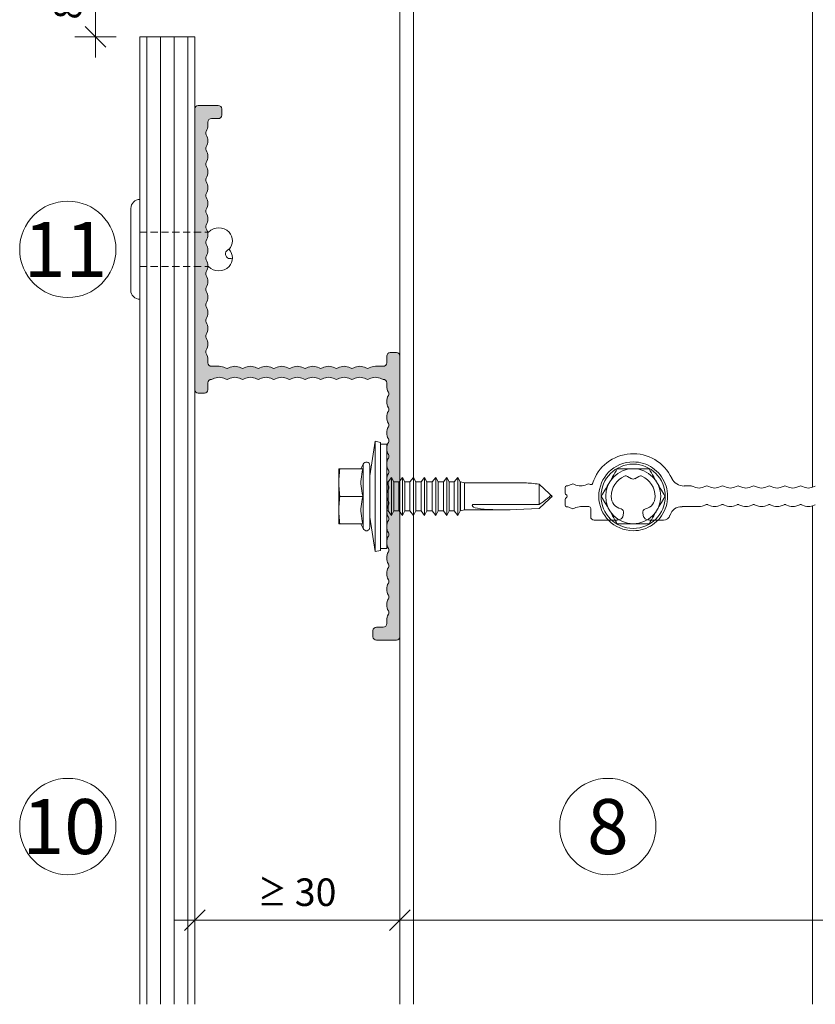
# Model space of a CAD drawing. Units: millimetres. Extents: x 2028 to 9362, y 1152 to 3815.
# Drawn here: x 5658 to 5774, y 2413 to 2556 of the extents above; entities that cross this region are included whole.
import ezdxf

# ---------------------------------------------------------------- set-up
doc = ezdxf.new("R2010")
doc.units = ezdxf.units.MM
doc.header["$PDMODE"] = 34
doc.linetypes.add('VERDECKT2', pattern=[4.7625, 3.175, -1.5875])
for name, color, linetype, lineweight in [('Bemaßung', 250, 'Continuous', 13), ('Schmale Strichlierte Volllinie_Grau', 252, 'VERDECKT2', 13), ('Schmale Volllinie', 7, 'Continuous', 13), ('Schmale Volllinie_Blau', 5, 'Continuous', 13), ('Schmale Volllinie_Grau', 252, 'Continuous', 13), ('Text', 7, 'Continuous', 13)]:
    doc.layers.add(name, color=color, linetype=linetype, lineweight=lineweight)
doc.layers.add('Schraffur blau 80 %', color=5, linetype='Continuous', lineweight=13, transparency=0.65)
doc.styles.get("Standard").update_dxf_attribs({"font": 'arial.ttf'})
doc.dimstyles.new('100%', dxfattribs={"dimtxt": 4, "dimasz": 3, "dimexe": 3, "dimexo": 3, "dimgap": 2, "dimtad": 1, "dimdec": 0, "dimzin": 0, "dimdsep": 46, "dimtxsty": 'Standard', "dimblk": 'OBLIQUE', "dimcen": 0.09, "dimdle": 3, "dimclrd": 256, "dimclre": 256, "dimclrt": 256, "dimadec": 0, "dimazin": 0, "dimtfac": 1, "dimtdec": 0, "dimtofl": 0, "dimtmove": 0, "dimatfit": 3, "dimfxl": 3, "dimfxlon": 1, "dimtolj": 1, "dimtzin": 0, "dimlwd": -1, "dimlwe": -1, "dimarcsym": 0})

# ---------------------------------------------------------------- blocks, each defined once
blk = doc.blocks.new('FOX-HT_220_L_11 Draufsicht')
at = {"layer": 'Schmale Volllinie', "color": 7, "lineweight": 5}
for p, q in [((-207.23, 3.18), (-207.61, 3.2)), ((-206.86, 3.14), (-207.23, 3.18)), ((-206.5, 3.07), (-206.86, 3.14)), ((-206.13, 2.97), (-206.5, 3.07)), ((-205.78, 2.85), (-206.13, 2.97)), ((-210.43, 1.3), (-210.27, 1.59)), ((-210.27, 1.59), (-210.1, 1.89)), ((-210.1, 1.89), (-209.92, 2.2)), ((-209.92, 2.2), (-205.3, 2.2)), ((-205.44, 2.7), (-205.78, 2.85)), ((-205.11, 2.53), (-205.44, 2.7)), ((-205.12, 1.89), (-205.3, 2.2)), ((-204.95, 1.59), (-205.12, 1.89)), ((-204.79, 2.33), (-205.11, 2.53)), ((-204.78, 1.3), (-204.95, 1.59)), ((-204.49, 2.11), (-204.79, 2.33)), ((-204.21, 1.86), (-204.49, 2.11)), ((-203.94, 1.6), (-204.21, 1.86)), ((-203.7, 1.31), (-203.94, 1.6)), ((-211.23, -0.08), (-210.91, 0.47)), ((-210.91, 0.47), (-210.76, 0.75)), ((-210.76, 0.75), (-210.6, 1.02)), ((-210.6, 1.02), (-210.43, 1.3)), ((-204.62, 1.02), (-204.78, 1.3)), ((-204.46, 0.75), (-204.62, 1.02)), ((-204.3, 0.47), (-204.46, 0.75)), ((-203.99, -0.08), (-204.3, 0.47)), ((-203.48, 1.01), (-203.7, 1.31)), ((-203.28, 0.7), (-203.48, 1.01)), ((-203.1, 0.37), (-203.28, 0.7)), ((-202.95, 0.02), (-203.1, 0.37)), ((-202.83, -0.33), (-202.95, 0.02)), ((-212.05, -1.49), (-211.71, -0.91)), ((-211.71, -0.91), (-211.55, -0.63)), ((-211.55, -0.63), (-211.39, -0.35)), ((-211.39, -0.35), (-211.23, -0.08)), ((-203.83, -0.35), (-203.99, -0.08)), ((-203.67, -0.63), (-203.83, -0.35)), ((-203.51, -0.91), (-203.67, -0.63)), ((-203.17, -1.49), (-203.51, -0.91)), ((-202.73, -0.69), (-202.83, -0.33)), ((-202.66, -1.06), (-202.73, -0.69)), ((-202.62, -1.43), (-202.66, -1.06)), ((-202.61, -1.8), (-202.62, -1.43)), ((-212.23, -1.8), (-212.05, -1.49)), ((-212.05, -2.11), (-212.23, -1.8)), ((-211.71, -2.7), (-212.05, -2.11)), ((-211.55, -2.98), (-211.71, -2.7)), ((-203.67, -2.98), (-203.51, -2.7)), ((-203.51, -2.7), (-203.17, -2.11)), ((-202.99, -1.8), (-203.17, -1.49)), ((-203.17, -2.11), (-202.99, -1.8)), ((-202.73, -2.92), (-202.66, -2.55)), ((-202.66, -2.55), (-202.62, -2.18)), ((-202.62, -2.18), (-202.61, -1.8)), ((-211.39, -3.25), (-211.55, -2.98)), ((-211.23, -3.53), (-211.39, -3.25)), ((-210.91, -4.08), (-211.23, -3.53)), ((-210.76, -4.35), (-210.91, -4.08)), ((-204.46, -4.35), (-204.3, -4.08)), ((-204.3, -4.08), (-203.99, -3.53)), ((-203.99, -3.53), (-203.83, -3.25)), ((-203.83, -3.25), (-203.67, -2.98)), ((-203.28, -4.3), (-203.1, -3.97)), ((-203.1, -3.97), (-202.95, -3.63)), ((-202.95, -3.63), (-202.83, -3.28)), ((-202.83, -3.28), (-202.73, -2.92)), ((-210.6, -4.63), (-210.76, -4.35)), ((-210.43, -4.91), (-210.6, -4.63)), ((-210.27, -5.2), (-210.43, -4.91)), ((-210.1, -5.49), (-210.27, -5.2)), ((-209.92, -5.8), (-210.1, -5.49)), ((-205.3, -5.8), (-205.12, -5.49)), ((-205.12, -5.49), (-204.95, -5.2)), ((-204.95, -5.2), (-204.78, -4.91)), ((-204.79, -5.94), (-204.49, -5.71)), ((-204.78, -4.91), (-204.62, -4.63)), ((-204.62, -4.63), (-204.46, -4.35)), ((-204.49, -5.71), (-204.21, -5.47)), ((-204.21, -5.47), (-203.94, -5.2)), ((-203.94, -5.2), (-203.7, -4.92)), ((-203.7, -4.92), (-203.48, -4.62)), ((-203.48, -4.62), (-203.28, -4.3)), ((-209.92, -5.8), (-205.3, -5.8)), ((-207.61, -6.8), (-207.23, -6.79)), ((-207.23, -6.79), (-206.86, -6.75)), ((-206.86, -6.75), (-206.5, -6.68)), ((-206.5, -6.68), (-206.13, -6.58)), ((-206.13, -6.58), (-205.78, -6.46)), ((-205.78, -6.46), (-205.44, -6.31)), ((-205.44, -6.31), (-205.11, -6.13)), ((-205.11, -6.13), (-204.79, -5.94))]:
    blk.add_line(p, q, dxfattribs=at)
at = {"layer": 'Schmale Volllinie'}
for p, q in [((-217.52, -1.34), (-217.52, -0.54)), ((-199.67, -0.3), (-200.22, -0.3)), ((-200.22, -0.3), (-199.17, -0.3)), ((-199.04, -0.32), (-198.5, -0.54)), ((-197.58, -0.54), (-197.03, -0.32)), ((-196.77, -0.32), (-196.22, -0.54)), ((-195.3, -0.54), (-194.76, -0.32)), ((-194.5, -0.32), (-193.95, -0.54)), ((-193.03, -0.54), (-192.48, -0.32)), ((-192.23, -0.32), (-191.68, -0.54)), ((-190.76, -0.54), (-190.21, -0.32)), ((-189.96, -0.32), (-189.41, -0.54)), ((-188.49, -0.54), (-187.94, -0.32)), ((-187.69, -0.32), (-187.14, -0.54)), ((-186.22, -0.54), (-185.67, -0.32)), ((-185.41, -0.32), (-184.87, -0.54)), ((-183.95, -0.54), (-183.4, -0.32)), ((-183.14, -0.32), (-182.59, -0.54)), ((-181.68, -0.54), (-181.13, -0.32)), ((-217.52, -3.07), (-217.52, -2.27)), ((-217.28, -1.66), (-217.46, -1.48)), ((-217.46, -2.13), (-217.28, -1.95)), ((-214.04, -3.3), (-215.25, -3.3)), ((-213.79, -4.77), (-213.79, -3.55)), ((-198.04, -3.3), (-200.51, -3.3)), ((-197.03, -3.02), (-197.58, -3.24)), ((-196.22, -3.24), (-196.77, -3.02)), ((-194.76, -3.02), (-195.3, -3.24)), ((-193.95, -3.24), (-194.5, -3.02)), ((-192.48, -3.02), (-193.03, -3.24)), ((-191.68, -3.24), (-192.23, -3.02)), ((-190.21, -3.02), (-190.76, -3.24)), ((-189.41, -3.24), (-189.96, -3.02)), ((-187.94, -3.02), (-188.49, -3.24)), ((-187.14, -3.24), (-187.69, -3.02)), ((-185.67, -3.02), (-186.22, -3.24)), ((-184.87, -3.24), (-185.41, -3.02)), ((-183.4, -3.02), (-183.95, -3.24)), ((-182.59, -3.24), (-183.14, -3.02)), ((-181.13, -3.02), (-181.68, -3.24)), ((-213.29, -5.27), (-211.21, -5.27)), ((-204.01, -5.27), (-203.22, -5.27))]:
    blk.add_line(p, q, dxfattribs=at)
for centre, radius, start, end in [((-207.61, -1.8), 6.19, 24.9902, 162.333), ((-213.74, 0.15), 0.25, 241.4715, 342.3257), ((-200.22, 1.66), 1.97, 205.6849, 270.2656), ((-217.27, -0.54), 0.25, 97.0047, 180), ((-217.32, -1.34), 0.2, 180, 225), ((-217.52, 1.5), 1.8, 277.0047, 299.5918), ((-216.38, -0.5), 0.5, 60.4082, 119.5918), ((-215.25, 1.5), 1.8, 240.4082, 299.5918), ((-214.11, -0.5), 0.5, 60.4082, 119.5918), ((-199.17, -0.8), 0.5, 75.2041, 90), ((-198.04, 1.2), 1.8, 255.2041, 284.7959), ((-196.9, -0.8), 0.5, 75.2041, 104.7959), ((-195.76, 1.2), 1.8, 255.2043, 284.7959), ((-194.63, -0.8), 0.5, 75.2042, 104.7959), ((-193.49, 1.2), 1.8, 255.2041, 284.7959), ((-192.36, -0.8), 0.5, 75.2041, 104.7959), ((-191.22, 1.2), 1.8, 255.2041, 284.7959), ((-190.09, -0.8), 0.5, 75.1972, 104.8028), ((-188.95, 1.2), 1.8, 255.2041, 284.7959), ((-187.81, -0.8), 0.5, 75.2041, 104.7959), ((-186.68, 1.2), 1.8, 255.2041, 284.7959), ((-185.54, -0.8), 0.5, 75.2041, 104.7959), ((-184.41, 1.2), 1.8, 255.2041, 284.7959), ((-183.27, -0.8), 0.5, 75.2041, 104.7959), ((-182.14, 1.2), 1.8, 255.2041, 284.7959), ((-217.32, -2.27), 0.2, 135, 180), ((-217.42, -1.8), 0.2, 315, 45), ((-217.27, -3.07), 0.25, 180, 262.9953), ((-217.52, -5.1), 1.8, 60.4082, 82.9953), ((-216.38, -3.1), 0.5, 240.4082, 299.5918), ((-215.25, -5.1), 1.8, 90, 119.5918), ((-214.04, -3.55), 0.25, 0, 90), ((-200.59, -5.04), 1.73, 87.4617, 163.7571), ((-198.04, -1.5), 1.8, 270.0024, 284.7955), ((-196.9, -3.5), 0.5, 75.2041, 104.7959), ((-195.76, -1.5), 1.8, 255.2039, 284.796), ((-194.63, -3.5), 0.5, 75.2041, 104.7959), ((-193.49, -1.5), 1.8, 255.2041, 284.7959), ((-192.36, -3.5), 0.5, 75.2041, 104.7959), ((-191.22, -1.5), 1.8, 255.2041, 284.7959), ((-190.09, -3.5), 0.5, 75.2041, 104.7959), ((-188.95, -1.5), 1.8, 255.2041, 284.7959), ((-187.81, -3.5), 0.5, 75.2041, 104.7959), ((-186.68, -1.5), 1.8, 255.2041, 284.7959), ((-185.54, -3.5), 0.5, 75.2041, 104.7959), ((-184.41, -1.5), 1.8, 255.2041, 284.7959), ((-183.27, -3.5), 0.5, 75.2041, 104.7959), ((-182.14, -1.5), 1.8, 255.2041, 284.7959), ((-213.29, -4.77), 0.498, 179.911, 270.2148), ((-203.22, -4.27), 1, 270, 343.7571)]:
    blk.add_arc(centre, radius, start, end, dxfattribs=at)
at = {"layer": 'Schmale Volllinie', "color": 7, "lineweight": 5}
blk.add_arc((-207.61, -1.8), 5, 90, 270, dxfattribs=at)
at = {"layer": 'Schmale Volllinie_Grau', "ltscale": 0.1}
for p, q in [((-207.86, 0.76), (-208.42, 1.09)), ((-206.79, 1.09), (-207.36, 0.76)), ((-209.02, -4.25), (-209.13, -4.79)), ((-206.09, -4.79), (-206.2, -4.25)), ((-209.96, -5.27), (-211.21, -5.27)), ((-204.01, -5.27), (-205.26, -5.27))]:
    blk.add_line(p, q, dxfattribs=at)
at = {"layer": 'Schmale Volllinie_Grau', "color": 7, "lineweight": 5}
for radius in [4.67, 4]:
    blk.add_circle((-207.61, -1.8), radius, dxfattribs=at)
at = {"layer": 'Schmale Volllinie_Grau', "ltscale": 0.1}
for centre, radius, start, end in [((-207.61, -1.8), 3.18, 113.3935, 180.7752), ((-208.67, 0.66), 0.5, 60, 113.3948), ((-207.61, 1.2), 0.5, 240, 300), ((-206.54, 0.66), 0.5, 66.6052, 120), ((-207.6, -1.8), 3.17, 359.0944, 66.6556), ((-209.01, -1.89), 1.78, 178.5507, 258.0103), ((-206.21, -1.89), 1.78, 281.9897, 1.4493), ((-209.51, -4.12), 0.5, 345, 75), ((-205.71, -4.12), 0.5, 105, 195), ((-209.96, -4.27), 1, 270, 320.9545), ((-209.38, -4.74), 0.25, 320.9545, 348.4687), ((-205.84, -4.74), 0.25, 191.5313, 219.0455), ((-205.26, -4.27), 1, 219.0455, 270)]:
    blk.add_arc(centre, radius, start, end, dxfattribs=at)
blk = doc.blocks.new('Nieten')
at = {"layer": 'Schmale Strichlierte Volllinie_Grau', "ltscale": 0.33}
for p, q in [((-2.5, 0), (-2.5, 10)), ((2.5, 0), (2.5, 10))]:
    blk.add_line(p, q, dxfattribs=at)
at = {"layer": 'Schmale Volllinie_Grau'}
for p, q in [((-7.25, 0), (0, 0)), ((7.25, 0), (0, 0)), ((-5.95, -1.31), (0, -1.31)), ((5.95, -1.31), (0, -1.31))]:
    blk.add_line(p, q, dxfattribs=at)
for centre, radius, start, end in [((-1.02, 11.48), 2.1, 135, 225), ((-1.25, 11.7), 1.78, 45.4607, 134.5393), ((0.66, 13.14), 0.687, 194.935, 29.1437), ((1.25, 11.7), 1.78, 45.4607, 134.5393), ((1.02, 11.48), 2.1, 315, 45), ((-5.95, 0), 1.31, 180, 270), ((5.95, 0), 1.31, 270, 0)]:
    blk.add_arc(centre, radius, start, end, dxfattribs=at)
blk = doc.blocks.new('_Oblique')
at = {"color": 0, "linetype": 'ByBlock', "lineweight": -2}
blk.add_line((-0.5, -0.5), (0.5, 0.5), dxfattribs=at)
blk = doc.blocks.new('*D29')
at = {"layer": 'Bemaßung', "transparency": 16777216}
for p, q in [((5668.89, 2550.62), (5668.89, 2564.62)), ((5671.89, 2561.62), (5665.89, 2561.62)), ((5671.89, 2553.62), (5665.89, 2553.62))]:
    blk.add_line(p, q, dxfattribs=at)
at = {"layer": 'Defpoints', "color": 0, "transparency": 16777216}
for p in [(5668.89, 2561.62), (5683.33, 2561.62), (5683.33, 2553.62)]:
    blk.add_point(p, dxfattribs=at)
at = {"layer": 'Bemaßung', "transparency": 16777216, "xscale": 3, "yscale": 3, "zscale": 3}
for p, rotation in [((5668.89, 2561.62), 90), ((5668.89, 2553.62), 270)]:
    blk.add_blockref('_Oblique', p, dxfattribs=dict(at, rotation=rotation))
at = {"layer": 'Bemaßung', "transparency": 16777216, "insert": (5664.85, 2557.62), "char_height": 4, "attachment_point": 5, "rotation": 90}
blk.add_mtext('\\A1;8', dxfattribs=at)
blk = doc.blocks.new('*D30')
at = {"layer": 'Bemaßung', "transparency": 16777216}
for p, q in [((5683.33, 2422.24), (5683.33, 2428.24)), ((5713.13, 2422.24), (5713.13, 2428.24)), ((5680.33, 2425.24), (5716.13, 2425.24))]:
    blk.add_line(p, q, dxfattribs=at)
at = {"layer": 'Defpoints', "color": 0, "transparency": 16777216}
for p in [(5713.13, 2425.24), (5683.33, 2413), (5713.13, 2413)]:
    blk.add_point(p, dxfattribs=at)
at = {"layer": 'Bemaßung', "transparency": 16777216, "xscale": 3, "yscale": 3, "zscale": 3, "rotation": 180}
blk.add_blockref('_Oblique', (5683.33, 2425.24), dxfattribs=at)
at = {"layer": 'Bemaßung', "transparency": 16777216, "xscale": 3, "yscale": 3, "zscale": 3}
blk.add_blockref('_Oblique', (5713.13, 2425.24), dxfattribs=at)
at = {"layer": 'Bemaßung', "transparency": 16777216, "insert": (5698.23, 2429.29), "char_height": 4, "attachment_point": 5}
blk.add_mtext('\\A1;{\\W0.75;≥} 30', dxfattribs=at)
blk = doc.blocks.new('*D31')
at = {"layer": 'Bemaßung', "transparency": 16777216}
for p, q in [((5713.13, 2422.24), (5713.13, 2428.24)), ((5957.17, 2422.24), (5957.17, 2428.24)), ((5710.13, 2425.24), (5960.17, 2425.24))]:
    blk.add_line(p, q, dxfattribs=at)
at = {"layer": 'Defpoints', "color": 0, "transparency": 16777216}
for p in [(5957.17, 2425.24), (5713.13, 2413), (5957.17, 2413)]:
    blk.add_point(p, dxfattribs=at)
at = {"layer": 'Bemaßung', "transparency": 16777216, "xscale": 3, "yscale": 3, "zscale": 3, "rotation": 180}
blk.add_blockref('_Oblique', (5713.13, 2425.24), dxfattribs=at)
at = {"layer": 'Bemaßung', "transparency": 16777216, "xscale": 3, "yscale": 3, "zscale": 3}
blk.add_blockref('_Oblique', (5957.17, 2425.24), dxfattribs=at)
at = {"layer": 'Bemaßung', "transparency": 16777216, "insert": (5835.15, 2429.24), "char_height": 4, "attachment_point": 5}
blk.add_mtext('\\A1;X', dxfattribs=at)
blk = doc.blocks.new('S-MD33PS 5.5x22')
at = {"layer": 'Schmale Volllinie_Blau'}
for p, q in [((5.025, 2.2), (5.775, 7.2)), ((6.575, 7.05), (5.775, 7.2)), ((5.775, -8.8), (5.775, 7.2)), ((6.575, -8.65), (6.575, 7.05)), ((7.475, 6.8), (6.575, 6.8)), ((7.475, -8.4), (7.475, 6.8)), ((4.025, 3.2), (0.525, 3.2)), ((0.525, -4.8), (0.525, 3.2)), ((0.58927, 2.594206), (0.617981, 2.890949)), ((0.617981, 2.890949), (0.652544, 3.2)), ((3.726507, 3.2), (4.055154, 3.87101)), ((3.921416, 2.783191), (4.025, 3.183742)), ((4.025, 3.183742), (4.025, 3.2)), ((4.055154, -5.47101), (4.055154, 3.87101)), ((5.025, -5.3), (5.025, 3.7)), ((0.525, 1.2), (0.527602, 1.475408)), ((0.527602, 1.475408), (0.535327, 1.750015)), ((0.535327, 1.750015), (0.548133, 2.026345)), ((0.548133, 2.026345), (0.566066, 2.306894)), ((0.566066, 2.306894), (0.58927, 2.594206)), ((3.728801, 1.367672), (3.747247, 1.705384)), ((3.747247, 1.705384), (3.784664, 2.050308)), ((3.784664, 2.050308), (3.842143, 2.407638)), ((3.842143, 2.407638), (3.921416, 2.783191)), ((7.684153, 1.316473), (8.184209, 1.960533)), ((8.530613, 1.316473), (8.184209, 1.960533)), ((8.184209, -0.1125), (8.184209, 1.960533)), ((9.262007, 1.316473), (9.762063, 1.960533)), ((10.108467, 1.316473), (9.762063, 1.960533)), ((9.762063, -0.1125), (9.762063, 1.960533)), ((10.850713, 1.316473), (11.350596, 1.960533)), ((11.697, 1.316473), (11.350596, 1.960533)), ((11.350596, -0.1125), (11.350596, 1.960533)), ((12.471975, 1.316473), (12.971858, 1.960533)), ((13.318262, 1.316473), (12.971858, 1.960533)), ((12.971858, -0.1125), (12.971858, 1.960533)), ((14.093236, 1.316473), (14.59312, 1.960533)), ((14.939524, 1.316473), (14.59312, 1.960533)), ((14.59312, -0.1125), (14.59312, 1.960533)), ((15.714499, 1.316473), (16.214382, 1.960533)), ((16.560787, 1.316473), (16.214382, 1.960533)), ((16.214382, 0.900657), (16.214382, 1.960533)), ((17.303205, 1.316473), (17.80326, 1.960533)), ((18.149493, 1.316473), (17.80326, 1.960533)), ((17.80326, -3.560533), (17.80326, 1.960533)), ((0.527602, 0.924592), (0.525, 1.2)), ((0.535327, 0.649985), (0.527602, 0.924592)), ((0.548133, 0.373655), (0.535327, 0.649985)), ((0.566066, 0.093106), (0.548133, 0.373655)), ((0.58927, -0.194206), (0.566066, 0.093106)), ((3.728801, 1.032328), (3.728801, 1.367672)), ((3.747247, 0.694616), (3.728801, 1.032328)), ((3.784664, 0.349692), (3.747247, 0.694616)), ((3.842143, -0.007638), (3.784664, 0.349692)), ((7.682347, 1.308549), (7.475, 1.308549)), ((7.682347, 1.308549), (7.684153, 1.316473)), ((7.682347, -2.908549), (7.682347, 1.308549)), ((7.684153, -2.916473), (7.684153, 1.316473)), ((8.530613, 1.308549), (8.530613, 1.316473)), ((8.530613, -0.1125), (8.530613, 1.316473)), ((9.260201, 1.308549), (8.530613, 1.308549)), ((9.260201, 1.308549), (9.262007, 1.316473)), ((9.260201, -0.1125), (9.260201, 1.308549)), ((9.260201, -2.908549), (9.260201, 0.651388)), ((9.262007, -0.1125), (9.262007, 1.316473)), ((9.262007, -2.916473), (9.262007, 0.651388)), ((9.762063, -3.560533), (9.762063, 0.651388)), ((10.108467, 1.308549), (10.108467, 1.316473)), ((10.108467, -0.1125), (10.108467, 1.316473)), ((10.848906, 1.308549), (10.108467, 1.308549)), ((10.848906, 1.308549), (10.850713, 1.316473)), ((10.848906, -0.1125), (10.848906, 1.308549)), ((10.848906, -2.908549), (10.848906, 0.651388)), ((10.850713, -0.1125), (10.850713, 1.316473)), ((10.850713, -2.916473), (10.850713, 0.651388)), ((11.350596, -3.560533), (11.350596, 0.651388)), ((11.697, 1.308549), (11.697, 1.316473)), ((11.697, -0.1125), (11.697, 1.316473)), ((12.470168, 1.308549), (11.697, 1.308549)), ((12.470168, 1.308549), (12.471975, 1.316473)), ((12.470168, 0.49861), (12.470168, 1.308549)), ((12.471975, -2.916473), (12.470168, 0.49861)), ((12.471975, 0.49861), (12.471975, 1.316473)), ((13.318262, 1.308549), (13.318262, 1.316473)), ((13.318262, -0.1125), (13.318262, 1.316473)), ((14.09143, 1.308549), (13.318262, 1.308549)), ((14.09143, 1.308549), (14.093236, 1.316473)), ((14.09143, -0.1125), (14.09143, 1.308549)), ((14.093236, -0.1125), (14.093236, 1.316473)), ((14.939524, -0.1125), (14.939524, 1.316473)), ((15.712693, 1.308549), (14.939524, 1.308549)), ((15.712693, -2.908549), (15.710887, 0.900657)), ((15.712693, 1.308549), (15.714499, 1.316473)), ((15.712693, 0.900657), (15.712693, 1.308549)), ((15.714499, -2.916473), (15.712693, 0.900657)), ((15.714499, 0.900657), (15.714499, 1.316473)), ((16.214382, -3.560533), (16.212576, 0.900657)), ((16.560787, -2.916473), (16.558981, 0.900657)), ((16.560787, 1.308549), (16.560787, 1.316473)), ((16.560787, 0.900657), (16.560787, 1.316473)), ((17.301399, 1.308549), (16.560787, 1.308549)), ((17.301399, 1.308549), (17.303205, 1.316473)), ((17.301399, -0.1125), (17.301399, 1.308549)), ((17.303205, -0.1125), (17.303205, 1.316473)), ((18.149493, -2.916473), (18.149493, 1.316473)), ((18.185666, 1.308549), (18.149493, 1.308549)), ((18.779601, 1.144907), (18.185666, 1.308549)), ((18.185666, -2.908549), (18.185666, 1.308549)), ((18.779601, 1.144907), (27.561943, 1.149429)), ((18.779601, -2.744907), (18.779601, 1.144907)), ((31.128823, -0.424653), (29.654654, 0.961996)), ((29.654654, -1.992721), (29.654654, 0.961996)), ((0.566066, -1.693106), (0.58927, -1.405794)), ((0.617981, -0.490949), (0.58927, -0.194206)), ((0.58927, -1.405794), (0.617981, -1.109051)), ((0.652544, -0.8), (0.617981, -0.490949)), ((0.617981, -1.109051), (0.652544, -0.8)), ((4.025, -0.8), (0.652544, -0.8)), ((3.921416, -0.383191), (3.842143, -0.007638)), ((3.842143, -1.592362), (3.921416, -1.216809)), ((4.025, -0.783742), (3.921416, -0.383191)), ((3.921416, -1.216809), (4.025, -0.816258)), ((4.025, -0.8), (4.025, -0.783742)), ((4.025, -0.816258), (4.025, -0.8)), ((8.184209, -3.560533), (8.184209, -0.112501)), ((8.530613, -2.916473), (8.530613, -0.112501)), ((10.108467, -2.916473), (10.108467, -0.112501)), ((11.697, -2.916473), (11.697, -0.1125)), ((12.470168, -2.908549), (12.470168, -0.112501)), ((12.971858, -3.560533), (12.971858, -0.112501)), ((13.318262, -2.916473), (13.318262, -0.112501)), ((14.09143, -2.908549), (14.09143, -0.112501)), ((14.093236, -2.916473), (14.093236, -0.112501)), ((14.59312, -3.560533), (14.59312, -0.112501)), ((14.939524, -2.916473), (14.939524, -0.112501)), ((17.301399, -2.908549), (17.301399, -0.112501)), ((17.303205, -2.916473), (17.303205, -0.112501)), ((29.654654, -2.561996), (31.128823, -1.175347)), ((30.21045, -1.578275), (30.520434, -1.344719)), ((30.520434, -1.344719), (30.717318, -1.194231)), ((30.717318, -1.194231), (30.852782, -1.088704)), ((30.852782, -1.088704), (30.951125, -1.010204)), ((30.951125, -1.010204), (31.025269, -0.949178)), ((31.025269, -0.949178), (31.082718, -0.900066)), ((31.082718, -0.900066), (31.128119, -0.859406)), ((31.128119, -0.859406), (31.164494, -0.824928)), ((31.336705, -0.620195), (31.128823, -0.424653)), ((31.128823, -1.175347), (31.336705, -0.979805)), ((31.164494, -0.824928), (31.193892, -0.795074)), ((31.193892, -0.795074), (31.217747, -0.768735)), ((31.217747, -0.768735), (31.237076, -0.745099)), ((31.237076, -0.745099), (31.252623, -0.723547)), ((31.252623, -0.723547), (31.264931, -0.703596)), ((31.264931, -0.703596), (31.274399, -0.684859)), ((31.372509, -0.728886), (31.274399, -0.684859)), ((31.419669, -0.698236), (31.336705, -0.620195)), ((31.336705, -0.979805), (31.419669, -0.901764)), ((31.42652, -0.753124), (31.372509, -0.728886)), ((31.464295, -0.740218), (31.419669, -0.698236)), ((31.419669, -0.901764), (31.464295, -0.859782)), ((31.460709, -0.768468), (31.42652, -0.753124)), ((31.484293, -0.779056), (31.460709, -0.768468)), ((31.492169, -0.766443), (31.464295, -0.740218)), ((31.464295, -0.859782), (31.492169, -0.833557)), ((31.501542, -0.786804), (31.484293, -0.779056)), ((31.511223, -0.784384), (31.492169, -0.766443)), ((31.492169, -0.833557), (31.511223, -0.815616)), ((31.514698, -0.792728), (31.501542, -0.786804)), ((31.525, -0.797464), (31.511223, -0.784384)), ((31.511223, -0.815616), (31.525, -0.802536)), ((31.525, -0.797464), (31.514698, -0.792728)), ((31.525, -0.802536), (31.525, -0.797464)), ((0.525, -2.8), (0.527602, -2.524592)), ((0.527602, -3.075408), (0.525, -2.8)), ((0.527602, -2.524592), (0.535327, -2.249985)), ((0.535327, -2.249985), (0.548133, -1.973655)), ((0.548133, -1.973655), (0.566066, -1.693106)), ((3.728801, -2.632328), (3.747247, -2.294616)), ((3.728801, -2.967672), (3.728801, -2.632328)), ((3.747247, -2.294616), (3.784664, -1.949692)), ((3.784664, -1.949692), (3.842143, -1.592362)), ((18.185666, -2.908549), (18.779601, -2.744907)), ((25.089391, -2.749429), (18.779601, -2.744907)), ((29.654654, -1.992721), (19.974151, -1.988456)), ((29.654654, -1.992721), (30.21045, -1.578275)), ((0.535327, -3.350015), (0.527602, -3.075408)), ((0.548133, -3.626345), (0.535327, -3.350015)), ((0.566066, -3.906894), (0.548133, -3.626345)), ((0.58927, -4.194206), (0.566066, -3.906894)), ((0.617981, -4.490949), (0.58927, -4.194206)), ((3.747247, -3.305384), (3.728801, -2.967672)), ((3.784664, -3.650308), (3.747247, -3.305384)), ((3.842143, -4.007638), (3.784664, -3.650308)), ((3.921416, -4.383191), (3.842143, -4.007638)), ((5.775, -8.8), (5.025, -3.8)), ((7.682347, -2.908549), (7.475, -2.908549)), ((7.684153, -2.916473), (7.682347, -2.908549)), ((8.184209, -3.560533), (7.684153, -2.916473)), ((8.184209, -3.560533), (8.530613, -2.916473)), ((9.260201, -2.908549), (8.530613, -2.908549)), ((9.262007, -2.916473), (9.260201, -2.908549)), ((9.762063, -3.560533), (9.262007, -2.916473)), ((9.762063, -3.560533), (10.108467, -2.916473)), ((10.848906, -2.908549), (10.108467, -2.908549)), ((10.850713, -2.916473), (10.848906, -2.908549)), ((11.350596, -3.560533), (10.850713, -2.916473)), ((11.350596, -3.560533), (11.697, -2.916473)), ((11.697, -2.916473), (12.470168, -2.908549)), ((12.471975, -2.916473), (12.470168, -2.908549)), ((12.971858, -3.560533), (12.471975, -2.916473)), ((12.971858, -3.560533), (13.318262, -2.916473)), ((14.09143, -2.908549), (13.318262, -2.908549)), ((14.093236, -2.916473), (14.09143, -2.908549)), ((14.59312, -3.560533), (14.093236, -2.916473)), ((14.59312, -3.560533), (14.939524, -2.916473)), ((15.712693, -2.908549), (14.939524, -2.908549)), ((14.939524, -2.916473), (14.939524, -2.908549)), ((15.714499, -2.916473), (15.712693, -2.908549)), ((16.214382, -3.560533), (15.714499, -2.916473)), ((16.214382, -3.560533), (16.560787, -2.916473)), ((17.301399, -2.908549), (16.560787, -2.908549)), ((17.303205, -2.916473), (17.301399, -2.908549)), ((17.80326, -3.560533), (17.303205, -2.916473)), ((17.80326, -3.560533), (18.149493, -2.916473)), ((18.185666, -2.908549), (18.149493, -2.908549)), ((4.025, -4.8), (0.525, -4.8)), ((0.652544, -4.8), (0.617981, -4.490949)), ((4.055154, -5.47101), (3.726507, -4.8)), ((4.025, -4.783742), (3.921416, -4.383191)), ((4.025, -4.8), (4.025, -4.783742)), ((7.475, -8.4), (6.575, -8.4)), ((5.775, -8.8), (6.575, -8.65))]:
    blk.add_line(p, q, dxfattribs=at)
for centre, start, end in [((4.525, 3.7), 0, 160.00000574), ((4.525, -5.3), 199.99999426, 0)]:
    blk.add_arc(centre, 0.5, start, end, dxfattribs=at)
at = {"layer": 'Schmale Volllinie_Blau', "extrusion": (0, 0, -1)}
for centre, major_axis, ratio, start_param, end_param in [((31.551277, -0.806463), (-5.613065, 1.46374), 0.231123808, 0.721901356, 1.1665696022), ((33.937868, -0.772787), (14.025561, 1.372216), 0.1019485382, 1.8910984148, 3.2460357355)]:
    blk.add_ellipse(centre, major_axis=major_axis, ratio=ratio, start_param=start_param, end_param=end_param, dxfattribs=at)

msp = doc.modelspace()

# ---------------------------------------------------------------- hatches: boundary and pattern name
at = {"layer": 'Schraffur blau 80 %'}
h = msp.add_hatch(color=256, dxfattribs=at)
h.dxf.hatch_style = 1
h.paths.add_polyline_path([(5712.63, 2507.72, -0.414214), (5713.13, 2507.22), (5713.13, 2466.42, -0.414214), (5712.63, 2465.92), (5709.73, 2465.92, -0.414214), (5709.23, 2466.42), (5709.23, 2467.32, -0.414214), (5709.73, 2467.82), (5710.73, 2467.82, 0.414214), (5711.23, 2468.32), (5711.23, 2468.79, -0.129841), (5711.46, 2469.68, 0.129841), (5711.53, 2469.92, 0.129841), (5711.46, 2470.17, -0.129841), (5711.23, 2471.06, -0.129841), (5711.46, 2471.95, 0.129841), (5711.53, 2472.19, 0.129841), (5711.46, 2472.44, -0.129841), (5711.23, 2473.33, -0.129841), (5711.46, 2474.22, 0.129841), (5711.53, 2474.47, 0.129841), (5711.46, 2474.71, -0.129841), (5711.23, 2475.6, -0.129841), (5711.46, 2476.49, 0.129841), (5711.53, 2476.74, 0.129841), (5711.46, 2476.98, -0.129841), (5711.23, 2477.87, -0.129841), (5711.46, 2478.76, 0.129841), (5711.53, 2479.01, 0.129841), (5711.46, 2479.26, -0.129841), (5711.23, 2480.15, -0.129841), (5711.46, 2481.03, 0.129841), (5711.53, 2481.28, 0.129841), (5711.46, 2481.53, -0.129841), (5711.23, 2482.42, -0.129841), (5711.46, 2483.31, 0.129841), (5711.53, 2483.55, 0.129841), (5711.46, 2483.8, -0.129841), (5711.23, 2484.69, -0.129841), (5711.46, 2485.58, 0.129841), (5711.53, 2485.82, 0.129841), (5711.46, 2486.07, -0.129841), (5711.23, 2486.96, -0.129841), (5711.46, 2487.85, 0.129841), (5711.53, 2488.1, 0.129841), (5711.46, 2488.34, -0.129841), (5711.23, 2489.23, -0.129841), (5711.46, 2490.12, 0.129841), (5711.53, 2490.37, 0.129841), (5711.46, 2490.61, -0.129841), (5711.23, 2491.5, -0.129841), (5711.46, 2492.39, 0.129841), (5711.53, 2492.64, 0.129841), (5711.46, 2492.89, -0.129841), (5711.23, 2493.77, -0.129841), (5711.46, 2494.66, 0.129841), (5711.53, 2494.91, 0.129841), (5711.46, 2495.16, -0.129841), (5711.23, 2496.05, -0.129841), (5711.46, 2496.94, 0.129841), (5711.53, 2497.18, 0.129841), (5711.46, 2497.43, -0.129841), (5711.23, 2498.32, -0.129841), (5711.46, 2499.21, 0.129841), (5711.53, 2499.45, 0.129841), (5711.46, 2499.7, -0.129841), (5711.23, 2500.59, -0.129841), (5711.46, 2501.48, 0.129841), (5711.53, 2501.73, 0.129841), (5711.46, 2501.97, -0.129841), (5711.23, 2502.86), (5711.23, 2503.32, 0.414214), (5710.73, 2503.82), (5710.72, 2503.82, -0.129841), (5710.47, 2503.89, 0.129841), (5709.58, 2504.12, 0.129841), (5708.69, 2503.89, -0.129841), (5708.45, 2503.82, -0.129841), (5708.2, 2503.89, 0.129841), (5707.31, 2504.12, 0.129841), (5706.42, 2503.89, -0.129841), (5706.18, 2503.82, -0.129841), (5705.93, 2503.89, 0.129841), (5705.04, 2504.12, 0.129841), (5704.15, 2503.89, -0.129841), (5703.9, 2503.82, -0.129841), (5703.66, 2503.89, 0.129841), (5702.77, 2504.12, 0.129841), (5701.88, 2503.89, -0.129841), (5701.63, 2503.82, -0.129841), (5701.39, 2503.89, 0.129841), (5700.5, 2504.12, 0.129841), (5699.61, 2503.89, -0.129841), (5699.36, 2503.82, -0.129841), (5699.11, 2503.89, 0.129841), (5698.23, 2504.12, 0.129841), (5697.34, 2503.89, -0.129841), (5697.09, 2503.82, -0.129841), (5696.84, 2503.89, 0.129841), (5695.95, 2504.12, 0.129841), (5695.07, 2503.89, -0.129841), (5694.82, 2503.82, -0.129841), (5694.57, 2503.89, 0.129841), (5693.68, 2504.12, 0.129841), (5692.79, 2503.89, -0.129841), (5692.55, 2503.82, -0.129841), (5692.3, 2503.89, 0.129841), (5691.41, 2504.12, 0.129841), (5690.52, 2503.89, -0.129841), (5690.28, 2503.82, -0.129841), (5690.03, 2503.89, 0.129841), (5689.14, 2504.12, 0.129841), (5688.25, 2503.89, -0.129841), (5688, 2503.82, -0.129841), (5687.76, 2503.89, 0.129841), (5686.87, 2504.12, 0.129841), (5685.98, 2503.89, -0.131472), (5685.73, 2503.82, 0.41609), (5685.23, 2503.32), (5685.23, 2502.32, -0.414214), (5684.73, 2501.82), (5683.83, 2501.82, -0.414214), (5683.33, 2502.32), (5683.33, 2543.12, -0.414214), (5683.83, 2543.62), (5686.73, 2543.62, -0.414214), (5687.23, 2543.12), (5687.23, 2542.22, -0.414214), (5686.73, 2541.72), (5685.73, 2541.72, 0.414214), (5685.23, 2541.22), (5685.23, 2540.76, -0.129841), (5684.99, 2539.87, 0.129841), (5684.93, 2539.63, 0.129841), (5684.99, 2539.38, -0.129841), (5685.23, 2538.49, -0.129841), (5684.99, 2537.6, 0.129841), (5684.93, 2537.35, 0.129841), (5684.99, 2537.11, -0.129841), (5685.23, 2536.22, -0.129841), (5684.99, 2535.33, 0.129841), (5684.93, 2535.08, 0.129841), (5684.99, 2534.84, -0.129841), (5685.23, 2533.95, -0.129841), (5684.99, 2533.06, 0.129841), (5684.93, 2532.81, 0.129841), (5684.99, 2532.56, -0.129841), (5685.23, 2531.67, -0.129841), (5684.99, 2530.79, 0.129841), (5684.93, 2530.54, 0.129841), (5684.99, 2530.29, -0.129841), (5685.23, 2529.4, -0.129841), (5684.99, 2528.51, 0.129841), (5684.93, 2528.27, 0.129841), (5684.99, 2528.02, -0.129841), (5685.23, 2527.13, -0.129841), (5684.99, 2526.24, 0.129841), (5684.93, 2526, 0.129841), (5684.99, 2525.75, -0.129841), (5685.23, 2524.86, -0.129841), (5684.99, 2523.97, 0.129841), (5684.93, 2523.72, 0.129841), (5684.99, 2523.48, -0.129841), (5685.23, 2522.59, -0.129841), (5684.99, 2521.7, 0.129841), (5684.93, 2521.45, 0.129841), (5684.99, 2521.21, -0.129841), (5685.23, 2520.32, -0.129841), (5684.99, 2519.43, 0.129841), (5684.93, 2519.18, 0.129841), (5684.99, 2518.93, -0.129841), (5685.23, 2518.05, -0.129841), (5684.99, 2517.16, 0.129841), (5684.93, 2516.91, 0.129841), (5684.99, 2516.66, -0.129841), (5685.23, 2515.77, -0.129841), (5684.99, 2514.88, 0.129841), (5684.93, 2514.64, 0.129841), (5684.99, 2514.39, -0.129841), (5685.23, 2513.5, -0.129841), (5684.99, 2512.61, 0.129841), (5684.93, 2512.37, 0.129841), (5684.99, 2512.12, -0.129841), (5685.23, 2511.23, -0.129841), (5684.99, 2510.34, 0.129841), (5684.93, 2510.09, 0.129841), (5684.99, 2509.85, -0.129841), (5685.23, 2508.96, -0.129841), (5684.99, 2508.07, 0.129841), (5684.93, 2507.82, 0.129841), (5684.99, 2507.58, -0.129841), (5685.23, 2506.69), (5685.23, 2506.22, 0.414214), (5685.73, 2505.72), (5686.87, 2505.72, -0.129841), (5687.76, 2505.49, 0.129841), (5688, 2505.42, 0.129841), (5688.25, 2505.49, -0.129841), (5689.14, 2505.72, -0.129841), (5690.03, 2505.49, 0.129841), (5690.28, 2505.42, 0.129841), (5690.52, 2505.49, -0.129841), (5691.41, 2505.72, -0.129841), (5692.3, 2505.49, 0.129841), (5692.55, 2505.42, 0.129841), (5692.79, 2505.49, -0.129841), (5693.68, 2505.72, -0.129841), (5694.57, 2505.49, 0.129841), (5694.82, 2505.42, 0.129841), (5695.07, 2505.49, -0.129841), (5695.95, 2505.72, -0.129841), (5696.84, 2505.49, 0.129841), (5697.09, 2505.42, 0.129841), (5697.34, 2505.49, -0.129841), (5698.23, 2505.72, -0.129841), (5699.11, 2505.49, 0.129841), (5699.36, 2505.42, 0.129841), (5699.61, 2505.49, -0.129841), (5700.5, 2505.72, -0.129841), (5701.39, 2505.49, 0.129841), (5701.63, 2505.42, 0.129841), (5701.88, 2505.49, -0.129841), (5702.77, 2505.72, -0.129841), (5703.66, 2505.49, 0.129841), (5703.9, 2505.42, 0.129841), (5704.15, 2505.49, -0.129841), (5705.04, 2505.72, -0.129841), (5705.93, 2505.49, 0.129841), (5706.18, 2505.42, 0.129841), (5706.42, 2505.49, -0.129841), (5707.31, 2505.72, -0.129841), (5708.2, 2505.49, 0.129841), (5708.45, 2505.42, 0.129841), (5708.69, 2505.49, -0.129841), (5709.58, 2505.72), (5710.73, 2505.72, 0.414214), (5711.23, 2506.22), (5711.23, 2507.22, -0.414214), (5711.73, 2507.72)])

# ---------------------------------------------------------------- linework, layer by layer
at = {"layer": 'Schmale Volllinie'}
for p, q in [((5713.13, 2413), (5713.13, 2594.42)), ((5715.13, 2413), (5715.13, 2594.42)), ((5773.13, 2488.14), (5773.13, 2594.42)), ((5773.13, 2413), (5773.13, 2485.44))]:
    msp.add_line(p, q, dxfattribs=at)
msp.add_lwpolyline([(5713.13, 2466.42, -0.414214), (5712.63, 2465.92), (5709.73, 2465.92, -0.414214), (5709.23, 2466.42), (5709.23, 2467.32, -0.414214), (5709.73, 2467.82), (5710.73, 2467.82, 0.414214), (5711.23, 2468.32), (5711.23, 2468.79, -0.129841), (5711.46, 2469.68, 0.264135), (5711.46, 2470.17, -0.264135), (5711.46, 2471.95, 0.264135), (5711.46, 2472.44, -0.264135), (5711.46, 2474.22, 0.264135), (5711.46, 2474.71, -0.264135), (5711.46, 2476.49, 0.264135), (5711.46, 2476.98, -0.264135), (5711.46, 2478.76, 0.264135), (5711.46, 2479.26, -0.264135), (5711.46, 2481.03, 0.264135), (5711.46, 2481.53, -0.264135), (5711.46, 2483.31, 0.264135), (5711.46, 2483.8, -0.264135), (5711.46, 2485.58, 0.264135), (5711.46, 2486.07, -0.264135), (5711.46, 2487.85, 0.264135), (5711.46, 2488.34, -0.264135), (5711.46, 2490.12, 0.264135), (5711.46, 2490.61, -0.264135), (5711.46, 2492.39, 0.264135), (5711.46, 2492.89, -0.264135), (5711.46, 2494.66, 0.264135), (5711.46, 2495.16, -0.264135), (5711.46, 2496.94, 0.264135), (5711.46, 2497.43, -0.264135), (5711.46, 2499.21, 0.264135), (5711.46, 2499.7, -0.264135), (5711.46, 2501.48, 0.264135), (5711.46, 2501.97, -0.129841), (5711.23, 2502.86), (5711.23, 2503.32, 0.414214), (5710.73, 2503.82), (5710.72, 2503.82, -0.129841), (5710.47, 2503.89, 0.264135), (5708.69, 2503.89, -0.264135), (5708.2, 2503.89, 0.264135), (5706.42, 2503.89, -0.264135), (5705.93, 2503.89, 0.264135), (5704.15, 2503.89, -0.264135), (5703.66, 2503.89, 0.264135), (5701.88, 2503.89, -0.264135), (5701.39, 2503.89, 0.264135), (5699.61, 2503.89, -0.264135), (5699.11, 2503.89, 0.264135), (5697.34, 2503.89, -0.264135), (5696.84, 2503.89, 0.264135), (5695.07, 2503.89, -0.264135), (5694.57, 2503.89, 0.264135), (5692.79, 2503.89, -0.264135), (5692.3, 2503.89, 0.264135), (5690.52, 2503.89, -0.264135), (5690.03, 2503.89, 0.264135), (5688.25, 2503.89, -0.264135), (5687.76, 2503.89, 0.264135), (5685.98, 2503.89, -0.131472), (5685.73, 2503.82, 0.41609), (5685.23, 2503.32), (5685.23, 2502.32, -0.414214), (5684.73, 2501.82), (5683.83, 2501.82, -0.414214), (5683.33, 2502.32), (5683.33, 2543.12, -0.414214), (5683.83, 2543.62), (5686.73, 2543.62, -0.414214), (5687.23, 2543.12), (5687.23, 2542.22, -0.414214), (5686.73, 2541.72), (5685.73, 2541.72, 0.414214), (5685.23, 2541.22), (5685.23, 2540.76, -0.129841), (5684.99, 2539.87, 0.264135), (5684.99, 2539.38, -0.264135), (5684.99, 2537.6, 0.264135), (5684.99, 2537.11, -0.264135), (5684.99, 2535.33, 0.264135), (5684.99, 2534.84, -0.264135), (5684.99, 2533.06, 0.264135), (5684.99, 2532.56, -0.264135), (5684.99, 2530.79, 0.264135), (5684.99, 2530.29, -0.264135), (5684.99, 2528.51, 0.264135), (5684.99, 2528.02, -0.264135), (5684.99, 2526.24, 0.264135), (5684.99, 2525.75, -0.264135), (5684.99, 2523.97, 0.264135), (5684.99, 2523.48, -0.264135), (5684.99, 2521.7, 0.264135), (5684.99, 2521.21, -0.264135), (5684.99, 2519.43, 0.264135), (5684.99, 2518.93, -0.264135), (5684.99, 2517.16, 0.264135), (5684.99, 2516.66, -0.264135), (5684.99, 2514.88, 0.264135), (5684.99, 2514.39, -0.264135), (5684.99, 2512.61, 0.264135), (5684.99, 2512.12, -0.264135), (5684.99, 2510.34, 0.264135), (5684.99, 2509.85, -0.264135), (5684.99, 2508.07, 0.264135), (5684.99, 2507.58, -0.129841), (5685.23, 2506.69), (5685.23, 2506.22, 0.414214), (5685.73, 2505.72), (5686.87, 2505.72, -0.129841), (5687.76, 2505.49, 0.264135), (5688.25, 2505.49, -0.264135), (5690.03, 2505.49, 0.264135), (5690.52, 2505.49, -0.264135), (5692.3, 2505.49, 0.264135), (5692.79, 2505.49, -0.264135), (5694.57, 2505.49, 0.264135), (5695.07, 2505.49, -0.264135), (5696.84, 2505.49, 0.264135), (5697.34, 2505.49, -0.264135), (5699.11, 2505.49, 0.264135), (5699.61, 2505.49, -0.264135), (5701.39, 2505.49, 0.264135), (5701.88, 2505.49, -0.264135), (5703.66, 2505.49, 0.264135), (5704.15, 2505.49, -0.264135), (5705.93, 2505.49, 0.264135), (5706.42, 2505.49, -0.264135), (5708.2, 2505.49, 0.264135), (5708.69, 2505.49, -0.129841), (5709.58, 2505.72), (5710.73, 2505.72, 0.414214), (5711.23, 2506.22), (5711.23, 2507.22, -0.414214), (5711.73, 2507.72), (5712.63, 2507.72, -0.414214), (5713.13, 2507.22)], format="xyb", dxfattribs=at)
for centre in [(5664.86, 2522.72), (5664.86, 2438.84), (5743.37, 2438.84)]:
    msp.add_circle(centre, 7, dxfattribs=at)
at = {"layer": 'Schmale Volllinie_Grau'}
for p, q in [((5675.33, 2413), (5675.33, 2553.62)), ((5675.33, 2553.62), (5683.33, 2553.62)), ((5676.33, 2553.62), (5676.33, 2413)), ((5678.33, 2553.62), (5678.33, 2413)), ((5680.33, 2553.62), (5680.33, 2413)), ((5682.33, 2553.62), (5682.33, 2413)), ((5683.33, 2553.62), (5683.33, 2413))]:
    msp.add_line(p, q, dxfattribs=at)

# ---------------------------------------------------------------- block references
at = {"lineweight": 9}
msp.add_blockref('S-MD33PS 5.5x22', (5703.75, 2487.62), dxfattribs=at)
msp.add_blockref('FOX-HT_220_L_11 Draufsicht', (5954.67, 2488.63))
at = {"layer": 'Schmale Volllinie_Blau', "rotation": 270}
msp.add_blockref('Nieten', (5675.33, 2522.72), dxfattribs=at)

# ---------------------------------------------------------------- texts
at = {"layer": 'Text'}
for s, p in [('11', (5658.45, 2518.71)), ('10', (5658.28, 2434.83)), ('8', (5740.35, 2434.83))]:
    msp.add_text(s, height=8, dxfattribs=at).set_placement(p)

# ---------------------------------------------------------------- dimensions: what is measured, and where the dimension line sits
at = {"layer": 'Bemaßung'}
dim = msp.add_linear_dim(base=(5668.89, 2561.62), p1=(5683.33, 2553.62), p2=(5683.33, 2561.62), angle=90, dimstyle='100%', dxfattribs=at)
dim.commit()
dim.dimension.update_dxf_attribs({"geometry": '*D29', "text_midpoint": (5664.85, 2557.62)})
for base, p1, p2, text, picture, middle in [((5713.13, 2425.24), (5683.33, 2413), (5713.13, 2413), '{\\W0.75;≥} <>', '*D30', (5698.23, 2429.29)), ((5957.17, 2425.24), (5713.13, 2413), (5957.17, 2413), 'X', '*D31', (5835.15, 2429.24))]:
    dim = msp.add_linear_dim(base=base, p1=p1, p2=p2, text=text, dimstyle='100%', dxfattribs=at)
    dim.commit()
    dim.dimension.update_dxf_attribs({"geometry": picture, "text_midpoint": middle})

doc.saveas('drawing.dxf')
